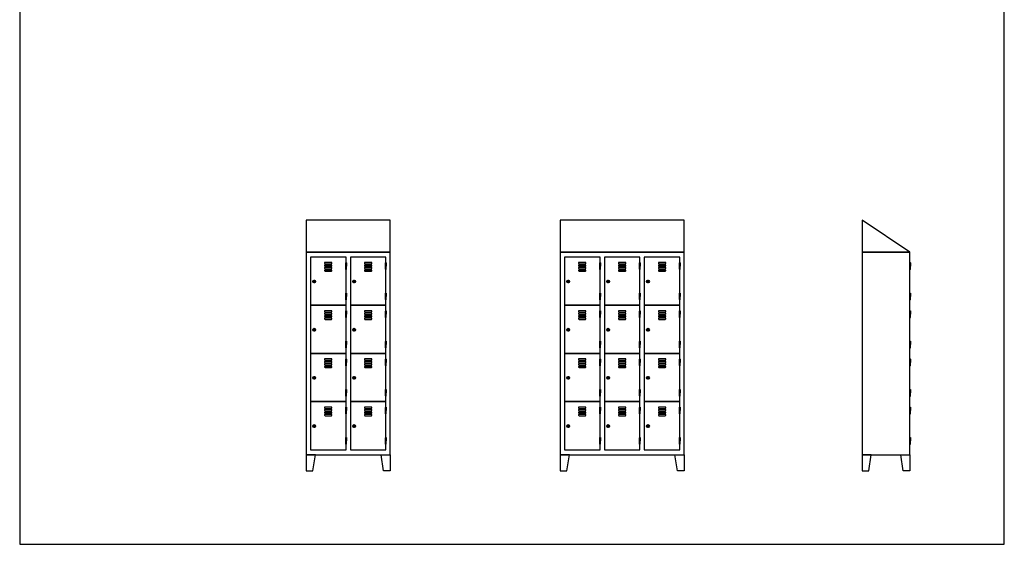
# Model space of a CAD drawing. Extents: x -4013 to 22000, y -988 to 25722.
# Drawn here: x 9271 to 17296, y 15182 to 19457 of the extents above; entities that cross this region are included whole.
import ezdxf

# ---------------------------------------------------------------- set-up
doc = ezdxf.new("R2010")
doc.units = 0
doc.header["$LTSCALE"] = 5
doc.header["$MEASUREMENT"] = 0
doc.layers.get('0').update_dxf_attribs({"linetype": 'CONTINUOUS'})

msp = doc.modelspace()

# ---------------------------------------------------------------- linework, layer by layer
for points in [[(17296.1, 25722.1), (9270.8, 25722.1), (9270.8, 15182.1), (17296.1, 15182.1)], [(11606.1, 17822.1), (11606.1, 17562.1), (12291.1, 17562.1), (12291.1, 17822.1)], [(13676.4, 17822.1), (13676.4, 17562.1), (14686.4, 17562.1), (14686.4, 17822.1)], [(16136.4, 17822.1), (16136.4, 17562.1), (16526.4, 17562.1), (16136.4, 17822.1)], [(11606.1, 17562.1), (11606.1, 15912.1), (12291.1, 15912.1), (12291.1, 17562.1)], [(13676.4, 17562.1), (13676.4, 15912.1), (14686.4, 15912.1), (14686.4, 17562.1)], [(16136.4, 17562.1), (16136.4, 15912.1), (16526.4, 15912.1), (16526.4, 17562.1)], [(11606.1, 15912.1), (11606.1, 15782.1), (11661.1, 15782.1), (11681.1, 15912.1)], [(12291.1, 15912.1), (12291.1, 15782.1), (12236.1, 15782.1), (12216.1, 15912.1)], [(13676.4, 15912.1), (13676.4, 15782.1), (13731.4, 15782.1), (13751.4, 15912.1)], [(14686.4, 15912.1), (14686.4, 15782.1), (14631.4, 15782.1), (14611.4, 15912.1)], [(16136.4, 15912.1), (16136.4, 15782.1), (16191.4, 15782.1), (16211.4, 15912.1)], [(16526.4, 15912.1), (16526.4, 15782.1), (16471.4, 15782.1), (16451.4, 15912.1)]]:
    msp.add_lwpolyline(points, close=True)
for points in [[(11931.1, 17477.1), (11931.1, 17522.1), (11641.1, 17522.1), (11641.1, 17129.6), (11931.1, 17129.6), (11931.1, 17174.6, -0.414214), (11928.1, 17177.6), (11928.1, 17202.1), (11928.1, 17226.6, -0.414214), (11931.1, 17229.6), (11931.1, 17422.1, -0.414214), (11928.1, 17425.1), (11928.1, 17449.6), (11928.1, 17474.1, -0.414214)], [(12256.1, 17477.1), (12256.1, 17522.1), (11966.1, 17522.1), (11966.1, 17129.6), (12256.1, 17129.6), (12256.1, 17174.6, -0.414214), (12253.1, 17177.6), (12253.1, 17202.1), (12253.1, 17226.6, -0.414214), (12256.1, 17229.6), (12256.1, 17422.1, -0.414214), (12253.1, 17425.1), (12253.1, 17449.6), (12253.1, 17474.1, -0.414214)], [(14001.4, 17477.1), (14001.4, 17522.1), (13711.4, 17522.1), (13711.4, 17129.6), (14001.4, 17129.6), (14001.4, 17174.6, -0.414214), (13998.4, 17177.6), (13998.4, 17202.1), (13998.4, 17226.6, -0.414214), (14001.4, 17229.6), (14001.4, 17422.1, -0.414214), (13998.4, 17425.1), (13998.4, 17449.6), (13998.4, 17474.1, -0.414214)], [(14326.4, 17477.1), (14326.4, 17522.1), (14036.4, 17522.1), (14036.4, 17129.6), (14326.4, 17129.6), (14326.4, 17174.6, -0.414214), (14323.4, 17177.6), (14323.4, 17202.1), (14323.4, 17226.6, -0.414214), (14326.4, 17229.6), (14326.4, 17422.1, -0.414214), (14323.4, 17425.1), (14323.4, 17449.6), (14323.4, 17474.1, -0.414214)], [(14651.4, 17477.1), (14651.4, 17522.1), (14361.4, 17522.1), (14361.4, 17129.6), (14651.4, 17129.6), (14651.4, 17174.6, -0.414214), (14648.4, 17177.6), (14648.4, 17202.1), (14648.4, 17226.6, -0.414214), (14651.4, 17229.6), (14651.4, 17422.1, -0.414214), (14648.4, 17425.1), (14648.4, 17449.6), (14648.4, 17474.1, -0.414214)], [(11812.3, 17467.1, 0.34462), (11816.1, 17477.1, -0.191618), (11816.1, 17477.1), (11756.1, 17477.1, 0.34462), (11759.9, 17467.1)], [(11812.3, 17447.1, 0.34462), (11816.1, 17457.1, -0.191618), (11816.1, 17457.1), (11756.1, 17457.1, 0.34462), (11759.9, 17447.1)], [(11812.3, 17427.1, 0.34462), (11816.1, 17437.1, -0.191618), (11816.1, 17437.1), (11756.1, 17437.1, 0.34462), (11759.9, 17427.1)], [(11812.3, 17407.1, 0.34462), (11816.1, 17417.1, -0.191618), (11816.1, 17417.1), (11756.1, 17417.1, 0.34462), (11759.9, 17407.1)], [(11928.1, 17449.6), (11928.1, 17474.1, -1), (11934.1, 17474.1), (11934.1, 17449.6)], [(11928.1, 17449.6), (11928.1, 17425.1, 1), (11934.1, 17425.1), (11934.1, 17449.6)], [(12137.3, 17467.1, 0.34462), (12141.1, 17477.1, -0.191618), (12141.1, 17477.1), (12081.1, 17477.1, 0.34462), (12084.9, 17467.1)], [(12137.3, 17447.1, 0.34462), (12141.1, 17457.1, -0.191618), (12141.1, 17457.1), (12081.1, 17457.1, 0.34462), (12084.9, 17447.1)], [(12137.3, 17427.1, 0.34462), (12141.1, 17437.1, -0.191618), (12141.1, 17437.1), (12081.1, 17437.1, 0.34462), (12084.9, 17427.1)], [(12137.3, 17407.1, 0.34462), (12141.1, 17417.1, -0.191618), (12141.1, 17417.1), (12081.1, 17417.1, 0.34462), (12084.9, 17407.1)], [(12253.1, 17449.6), (12253.1, 17474.1, -1), (12259.1, 17474.1), (12259.1, 17449.6)], [(12253.1, 17449.6), (12253.1, 17425.1, 1), (12259.1, 17425.1), (12259.1, 17449.6)], [(13882.6, 17467.1, 0.34462), (13886.4, 17477.1, -0.191618), (13886.4, 17477.1), (13826.4, 17477.1, 0.34462), (13830.2, 17467.1)], [(13882.6, 17447.1, 0.34462), (13886.4, 17457.1, -0.191618), (13886.4, 17457.1), (13826.4, 17457.1, 0.34462), (13830.2, 17447.1)], [(13882.6, 17427.1, 0.34462), (13886.4, 17437.1, -0.191618), (13886.4, 17437.1), (13826.4, 17437.1, 0.34462), (13830.2, 17427.1)], [(13882.6, 17407.1, 0.34462), (13886.4, 17417.1, -0.191618), (13886.4, 17417.1), (13826.4, 17417.1, 0.34462), (13830.2, 17407.1)], [(13998.4, 17449.6), (13998.4, 17474.1, -1), (14004.4, 17474.1), (14004.4, 17449.6)], [(13998.4, 17449.6), (13998.4, 17425.1, 1), (14004.4, 17425.1), (14004.4, 17449.6)], [(14207.6, 17467.1, 0.34462), (14211.4, 17477.1, -0.191618), (14211.4, 17477.1), (14151.4, 17477.1, 0.34462), (14155.2, 17467.1)], [(14207.6, 17447.1, 0.34462), (14211.4, 17457.1, -0.191618), (14211.4, 17457.1), (14151.4, 17457.1, 0.34462), (14155.2, 17447.1)], [(14207.6, 17427.1, 0.34462), (14211.4, 17437.1, -0.191618), (14211.4, 17437.1), (14151.4, 17437.1, 0.34462), (14155.2, 17427.1)], [(14207.6, 17407.1, 0.34462), (14211.4, 17417.1, -0.191618), (14211.4, 17417.1), (14151.4, 17417.1, 0.34462), (14155.2, 17407.1)], [(14323.4, 17449.6), (14323.4, 17474.1, -1), (14329.4, 17474.1), (14329.4, 17449.6)], [(14323.4, 17449.6), (14323.4, 17425.1, 1), (14329.4, 17425.1), (14329.4, 17449.6)], [(14532.6, 17467.1, 0.34462), (14536.4, 17477.1, -0.191618), (14536.4, 17477.1), (14476.4, 17477.1, 0.34462), (14480.2, 17467.1)], [(14532.6, 17447.1, 0.34462), (14536.4, 17457.1, -0.191618), (14536.4, 17457.1), (14476.4, 17457.1, 0.34462), (14480.2, 17447.1)], [(14532.6, 17427.1, 0.34462), (14536.4, 17437.1, -0.191618), (14536.4, 17437.1), (14476.4, 17437.1, 0.34462), (14480.2, 17427.1)], [(14532.6, 17407.1, 0.34462), (14536.4, 17417.1, -0.191618), (14536.4, 17417.1), (14476.4, 17417.1, 0.34462), (14480.2, 17407.1)], [(14648.4, 17449.6), (14648.4, 17474.1, -1), (14654.4, 17474.1), (14654.4, 17449.6)], [(14648.4, 17449.6), (14648.4, 17425.1, 1), (14654.4, 17425.1), (14654.4, 17449.6)], [(16526.4, 17449.6), (16526.4, 17474.1, -1), (16532.4, 17474.1), (16532.4, 17449.6)], [(16526.4, 17449.6), (16526.4, 17425.1, 1), (16532.4, 17425.1), (16532.4, 17449.6)], [(11928.1, 17202.1), (11928.1, 17226.6, -1), (11934.1, 17226.6), (11934.1, 17202.1)], [(11928.1, 17202.1), (11928.1, 17177.6, 1), (11934.1, 17177.6), (11934.1, 17202.1)], [(12253.1, 17202.1), (12253.1, 17226.6, -1), (12259.1, 17226.6), (12259.1, 17202.1)], [(12253.1, 17202.1), (12253.1, 17177.6, 1), (12259.1, 17177.6), (12259.1, 17202.1)], [(13998.4, 17202.1), (13998.4, 17226.6, -1), (14004.4, 17226.6), (14004.4, 17202.1)], [(13998.4, 17202.1), (13998.4, 17177.6, 1), (14004.4, 17177.6), (14004.4, 17202.1)], [(14323.4, 17202.1), (14323.4, 17226.6, -1), (14329.4, 17226.6), (14329.4, 17202.1)], [(14323.4, 17202.1), (14323.4, 17177.6, 1), (14329.4, 17177.6), (14329.4, 17202.1)], [(14648.4, 17202.1), (14648.4, 17226.6, -1), (14654.4, 17226.6), (14654.4, 17202.1)], [(14648.4, 17202.1), (14648.4, 17177.6, 1), (14654.4, 17177.6), (14654.4, 17202.1)], [(16526.4, 17202.1), (16526.4, 17226.6, -1), (16532.4, 17226.6), (16532.4, 17202.1)], [(16526.4, 17202.1), (16526.4, 17177.6, 1), (16532.4, 17177.6), (16532.4, 17202.1)], [(11931.1, 17084.6), (11931.1, 17129.6), (11641.1, 17129.6), (11641.1, 16737.1), (11931.1, 16737.1), (11931.1, 16782.1, -0.414214), (11928.1, 16785.1), (11928.1, 16809.6), (11928.1, 16834.1, -0.414214), (11931.1, 16837.1), (11931.1, 17029.6, -0.414214), (11928.1, 17032.6), (11928.1, 17057.1), (11928.1, 17081.6, -0.414214)], [(12256.1, 17084.6), (12256.1, 17129.6), (11966.1, 17129.6), (11966.1, 16737.1), (12256.1, 16737.1), (12256.1, 16782.1, -0.414214), (12253.1, 16785.1), (12253.1, 16809.6), (12253.1, 16834.1, -0.414214), (12256.1, 16837.1), (12256.1, 17029.6, -0.414214), (12253.1, 17032.6), (12253.1, 17057.1), (12253.1, 17081.6, -0.414214)], [(14001.4, 17084.6), (14001.4, 17129.6), (13711.4, 17129.6), (13711.4, 16737.1), (14001.4, 16737.1), (14001.4, 16782.1, -0.414214), (13998.4, 16785.1), (13998.4, 16809.6), (13998.4, 16834.1, -0.414214), (14001.4, 16837.1), (14001.4, 17029.6, -0.414214), (13998.4, 17032.6), (13998.4, 17057.1), (13998.4, 17081.6, -0.414214)], [(14326.4, 17084.6), (14326.4, 17129.6), (14036.4, 17129.6), (14036.4, 16737.1), (14326.4, 16737.1), (14326.4, 16782.1, -0.414214), (14323.4, 16785.1), (14323.4, 16809.6), (14323.4, 16834.1, -0.414214), (14326.4, 16837.1), (14326.4, 17029.6, -0.414214), (14323.4, 17032.6), (14323.4, 17057.1), (14323.4, 17081.6, -0.414214)], [(14651.4, 17084.6), (14651.4, 17129.6), (14361.4, 17129.6), (14361.4, 16737.1), (14651.4, 16737.1), (14651.4, 16782.1, -0.414214), (14648.4, 16785.1), (14648.4, 16809.6), (14648.4, 16834.1, -0.414214), (14651.4, 16837.1), (14651.4, 17029.6, -0.414214), (14648.4, 17032.6), (14648.4, 17057.1), (14648.4, 17081.6, -0.414214)], [(11812.3, 17074.6, 0.34462), (11816.1, 17084.6, -0.191618), (11816.1, 17084.6), (11756.1, 17084.6, 0.34462), (11759.9, 17074.6)], [(11812.3, 17054.6, 0.34462), (11816.1, 17064.6, -0.191618), (11816.1, 17064.6), (11756.1, 17064.6, 0.34462), (11759.9, 17054.6)], [(11812.3, 17034.6, 0.34462), (11816.1, 17044.6, -0.191618), (11816.1, 17044.6), (11756.1, 17044.6, 0.34462), (11759.9, 17034.6)], [(11812.3, 17014.6, 0.34462), (11816.1, 17024.6, -0.191618), (11816.1, 17024.6), (11756.1, 17024.6, 0.34462), (11759.9, 17014.6)], [(11928.1, 17057.1), (11928.1, 17081.6, -1), (11934.1, 17081.6), (11934.1, 17057.1)], [(11928.1, 17057.1), (11928.1, 17032.6, 1), (11934.1, 17032.6), (11934.1, 17057.1)], [(12137.3, 17074.6, 0.34462), (12141.1, 17084.6, -0.191618), (12141.1, 17084.6), (12081.1, 17084.6, 0.34462), (12084.9, 17074.6)], [(12137.3, 17054.6, 0.34462), (12141.1, 17064.6, -0.191618), (12141.1, 17064.6), (12081.1, 17064.6, 0.34462), (12084.9, 17054.6)], [(12137.3, 17034.6, 0.34462), (12141.1, 17044.6, -0.191618), (12141.1, 17044.6), (12081.1, 17044.6, 0.34462), (12084.9, 17034.6)], [(12137.3, 17014.6, 0.34462), (12141.1, 17024.6, -0.191618), (12141.1, 17024.6), (12081.1, 17024.6, 0.34462), (12084.9, 17014.6)], [(12253.1, 17057.1), (12253.1, 17081.6, -1), (12259.1, 17081.6), (12259.1, 17057.1)], [(12253.1, 17057.1), (12253.1, 17032.6, 1), (12259.1, 17032.6), (12259.1, 17057.1)], [(13882.6, 17074.6, 0.34462), (13886.4, 17084.6, -0.191618), (13886.4, 17084.6), (13826.4, 17084.6, 0.34462), (13830.2, 17074.6)], [(13882.6, 17054.6, 0.34462), (13886.4, 17064.6, -0.191618), (13886.4, 17064.6), (13826.4, 17064.6, 0.34462), (13830.2, 17054.6)], [(13882.6, 17034.6, 0.34462), (13886.4, 17044.6, -0.191618), (13886.4, 17044.6), (13826.4, 17044.6, 0.34462), (13830.2, 17034.6)], [(13882.6, 17014.6, 0.34462), (13886.4, 17024.6, -0.191618), (13886.4, 17024.6), (13826.4, 17024.6, 0.34462), (13830.2, 17014.6)], [(13998.4, 17057.1), (13998.4, 17081.6, -1), (14004.4, 17081.6), (14004.4, 17057.1)], [(13998.4, 17057.1), (13998.4, 17032.6, 1), (14004.4, 17032.6), (14004.4, 17057.1)], [(14207.6, 17074.6, 0.34462), (14211.4, 17084.6, -0.191618), (14211.4, 17084.6), (14151.4, 17084.6, 0.34462), (14155.2, 17074.6)], [(14207.6, 17054.6, 0.34462), (14211.4, 17064.6, -0.191618), (14211.4, 17064.6), (14151.4, 17064.6, 0.34462), (14155.2, 17054.6)], [(14207.6, 17034.6, 0.34462), (14211.4, 17044.6, -0.191618), (14211.4, 17044.6), (14151.4, 17044.6, 0.34462), (14155.2, 17034.6)], [(14207.6, 17014.6, 0.34462), (14211.4, 17024.6, -0.191618), (14211.4, 17024.6), (14151.4, 17024.6, 0.34462), (14155.2, 17014.6)], [(14323.4, 17057.1), (14323.4, 17081.6, -1), (14329.4, 17081.6), (14329.4, 17057.1)], [(14323.4, 17057.1), (14323.4, 17032.6, 1), (14329.4, 17032.6), (14329.4, 17057.1)], [(14532.6, 17074.6, 0.34462), (14536.4, 17084.6, -0.191618), (14536.4, 17084.6), (14476.4, 17084.6, 0.34462), (14480.2, 17074.6)], [(14532.6, 17054.6, 0.34462), (14536.4, 17064.6, -0.191618), (14536.4, 17064.6), (14476.4, 17064.6, 0.34462), (14480.2, 17054.6)], [(14532.6, 17034.6, 0.34462), (14536.4, 17044.6, -0.191618), (14536.4, 17044.6), (14476.4, 17044.6, 0.34462), (14480.2, 17034.6)], [(14532.6, 17014.6, 0.34462), (14536.4, 17024.6, -0.191618), (14536.4, 17024.6), (14476.4, 17024.6, 0.34462), (14480.2, 17014.6)], [(14648.4, 17057.1), (14648.4, 17081.6, -1), (14654.4, 17081.6), (14654.4, 17057.1)], [(14648.4, 17057.1), (14648.4, 17032.6, 1), (14654.4, 17032.6), (14654.4, 17057.1)], [(16526.4, 17057.1), (16526.4, 17081.6, -1), (16532.4, 17081.6), (16532.4, 17057.1)], [(16526.4, 17057.1), (16526.4, 17032.6, 1), (16532.4, 17032.6), (16532.4, 17057.1)], [(11928.1, 16809.6), (11928.1, 16834.1, -1), (11934.1, 16834.1), (11934.1, 16809.6)], [(11928.1, 16809.6), (11928.1, 16785.1, 1), (11934.1, 16785.1), (11934.1, 16809.6)], [(12253.1, 16809.6), (12253.1, 16834.1, -1), (12259.1, 16834.1), (12259.1, 16809.6)], [(12253.1, 16809.6), (12253.1, 16785.1, 1), (12259.1, 16785.1), (12259.1, 16809.6)], [(13998.4, 16809.6), (13998.4, 16834.1, -1), (14004.4, 16834.1), (14004.4, 16809.6)], [(13998.4, 16809.6), (13998.4, 16785.1, 1), (14004.4, 16785.1), (14004.4, 16809.6)], [(14323.4, 16809.6), (14323.4, 16834.1, -1), (14329.4, 16834.1), (14329.4, 16809.6)], [(14323.4, 16809.6), (14323.4, 16785.1, 1), (14329.4, 16785.1), (14329.4, 16809.6)], [(14648.4, 16809.6), (14648.4, 16834.1, -1), (14654.4, 16834.1), (14654.4, 16809.6)], [(14648.4, 16809.6), (14648.4, 16785.1, 1), (14654.4, 16785.1), (14654.4, 16809.6)], [(16526.4, 16809.6), (16526.4, 16834.1, -1), (16532.4, 16834.1), (16532.4, 16809.6)], [(16526.4, 16809.6), (16526.4, 16785.1, 1), (16532.4, 16785.1), (16532.4, 16809.6)], [(11931.1, 16692.1), (11931.1, 16737.1), (11641.1, 16737.1), (11641.1, 16344.6), (11931.1, 16344.6), (11931.1, 16389.6, -0.414214), (11928.1, 16392.6), (11928.1, 16417.1), (11928.1, 16441.6, -0.414214), (11931.1, 16444.6), (11931.1, 16637.1, -0.414214), (11928.1, 16640.1), (11928.1, 16664.6), (11928.1, 16689.1, -0.414214)], [(12256.1, 16692.1), (12256.1, 16737.1), (11966.1, 16737.1), (11966.1, 16344.6), (12256.1, 16344.6), (12256.1, 16389.6, -0.414214), (12253.1, 16392.6), (12253.1, 16417.1), (12253.1, 16441.6, -0.414214), (12256.1, 16444.6), (12256.1, 16637.1, -0.414214), (12253.1, 16640.1), (12253.1, 16664.6), (12253.1, 16689.1, -0.414214)], [(14001.4, 16692.1), (14001.4, 16737.1), (13711.4, 16737.1), (13711.4, 16344.6), (14001.4, 16344.6), (14001.4, 16389.6, -0.414214), (13998.4, 16392.6), (13998.4, 16417.1), (13998.4, 16441.6, -0.414214), (14001.4, 16444.6), (14001.4, 16637.1, -0.414214), (13998.4, 16640.1), (13998.4, 16664.6), (13998.4, 16689.1, -0.414214)], [(14326.4, 16692.1), (14326.4, 16737.1), (14036.4, 16737.1), (14036.4, 16344.6), (14326.4, 16344.6), (14326.4, 16389.6, -0.414214), (14323.4, 16392.6), (14323.4, 16417.1), (14323.4, 16441.6, -0.414214), (14326.4, 16444.6), (14326.4, 16637.1, -0.414214), (14323.4, 16640.1), (14323.4, 16664.6), (14323.4, 16689.1, -0.414214)], [(14651.4, 16692.1), (14651.4, 16737.1), (14361.4, 16737.1), (14361.4, 16344.6), (14651.4, 16344.6), (14651.4, 16389.6, -0.414214), (14648.4, 16392.6), (14648.4, 16417.1), (14648.4, 16441.6, -0.414214), (14651.4, 16444.6), (14651.4, 16637.1, -0.414214), (14648.4, 16640.1), (14648.4, 16664.6), (14648.4, 16689.1, -0.414214)], [(11812.3, 16682.1, 0.34462), (11816.1, 16692.1, -0.191618), (11816.1, 16692.1), (11756.1, 16692.1, 0.34462), (11759.9, 16682.1)], [(11812.3, 16662.1, 0.34462), (11816.1, 16672.1, -0.191618), (11816.1, 16672.1), (11756.1, 16672.1, 0.34462), (11759.9, 16662.1)], [(11812.3, 16642.1, 0.34462), (11816.1, 16652.1, -0.191618), (11816.1, 16652.1), (11756.1, 16652.1, 0.34462), (11759.9, 16642.1)], [(11812.3, 16622.1, 0.34462), (11816.1, 16632.1, -0.191618), (11816.1, 16632.1), (11756.1, 16632.1, 0.34462), (11759.9, 16622.1)], [(11928.1, 16664.6), (11928.1, 16689.1, -1), (11934.1, 16689.1), (11934.1, 16664.6)], [(11928.1, 16664.6), (11928.1, 16640.1, 1), (11934.1, 16640.1), (11934.1, 16664.6)], [(12137.3, 16682.1, 0.34462), (12141.1, 16692.1, -0.191618), (12141.1, 16692.1), (12081.1, 16692.1, 0.34462), (12084.9, 16682.1)], [(12137.3, 16662.1, 0.34462), (12141.1, 16672.1, -0.191618), (12141.1, 16672.1), (12081.1, 16672.1, 0.34462), (12084.9, 16662.1)], [(12137.3, 16642.1, 0.34462), (12141.1, 16652.1, -0.191618), (12141.1, 16652.1), (12081.1, 16652.1, 0.34462), (12084.9, 16642.1)], [(12137.3, 16622.1, 0.34462), (12141.1, 16632.1, -0.191618), (12141.1, 16632.1), (12081.1, 16632.1, 0.34462), (12084.9, 16622.1)], [(12253.1, 16664.6), (12253.1, 16689.1, -1), (12259.1, 16689.1), (12259.1, 16664.6)], [(12253.1, 16664.6), (12253.1, 16640.1, 1), (12259.1, 16640.1), (12259.1, 16664.6)], [(13882.6, 16682.1, 0.34462), (13886.4, 16692.1, -0.191618), (13886.4, 16692.1), (13826.4, 16692.1, 0.34462), (13830.2, 16682.1)], [(13882.6, 16662.1, 0.34462), (13886.4, 16672.1, -0.191618), (13886.4, 16672.1), (13826.4, 16672.1, 0.34462), (13830.2, 16662.1)], [(13882.6, 16642.1, 0.34462), (13886.4, 16652.1, -0.191618), (13886.4, 16652.1), (13826.4, 16652.1, 0.34462), (13830.2, 16642.1)], [(13882.6, 16622.1, 0.34462), (13886.4, 16632.1, -0.191618), (13886.4, 16632.1), (13826.4, 16632.1, 0.34462), (13830.2, 16622.1)], [(13998.4, 16664.6), (13998.4, 16689.1, -1), (14004.4, 16689.1), (14004.4, 16664.6)], [(13998.4, 16664.6), (13998.4, 16640.1, 1), (14004.4, 16640.1), (14004.4, 16664.6)], [(14207.6, 16682.1, 0.34462), (14211.4, 16692.1, -0.191618), (14211.4, 16692.1), (14151.4, 16692.1, 0.34462), (14155.2, 16682.1)], [(14207.6, 16662.1, 0.34462), (14211.4, 16672.1, -0.191618), (14211.4, 16672.1), (14151.4, 16672.1, 0.34462), (14155.2, 16662.1)], [(14207.6, 16642.1, 0.34462), (14211.4, 16652.1, -0.191618), (14211.4, 16652.1), (14151.4, 16652.1, 0.34462), (14155.2, 16642.1)], [(14207.6, 16622.1, 0.34462), (14211.4, 16632.1, -0.191618), (14211.4, 16632.1), (14151.4, 16632.1, 0.34462), (14155.2, 16622.1)], [(14323.4, 16664.6), (14323.4, 16689.1, -1), (14329.4, 16689.1), (14329.4, 16664.6)], [(14323.4, 16664.6), (14323.4, 16640.1, 1), (14329.4, 16640.1), (14329.4, 16664.6)], [(14532.6, 16682.1, 0.34462), (14536.4, 16692.1, -0.191618), (14536.4, 16692.1), (14476.4, 16692.1, 0.34462), (14480.2, 16682.1)], [(14532.6, 16662.1, 0.34462), (14536.4, 16672.1, -0.191618), (14536.4, 16672.1), (14476.4, 16672.1, 0.34462), (14480.2, 16662.1)], [(14532.6, 16642.1, 0.34462), (14536.4, 16652.1, -0.191618), (14536.4, 16652.1), (14476.4, 16652.1, 0.34462), (14480.2, 16642.1)], [(14532.6, 16622.1, 0.34462), (14536.4, 16632.1, -0.191618), (14536.4, 16632.1), (14476.4, 16632.1, 0.34462), (14480.2, 16622.1)], [(14648.4, 16664.6), (14648.4, 16689.1, -1), (14654.4, 16689.1), (14654.4, 16664.6)], [(14648.4, 16664.6), (14648.4, 16640.1, 1), (14654.4, 16640.1), (14654.4, 16664.6)], [(16526.4, 16664.6), (16526.4, 16689.1, -1), (16532.4, 16689.1), (16532.4, 16664.6)], [(16526.4, 16664.6), (16526.4, 16640.1, 1), (16532.4, 16640.1), (16532.4, 16664.6)], [(11928.1, 16417.1), (11928.1, 16441.6, -1), (11934.1, 16441.6), (11934.1, 16417.1)], [(11928.1, 16417.1), (11928.1, 16392.6, 1), (11934.1, 16392.6), (11934.1, 16417.1)], [(12253.1, 16417.1), (12253.1, 16441.6, -1), (12259.1, 16441.6), (12259.1, 16417.1)], [(12253.1, 16417.1), (12253.1, 16392.6, 1), (12259.1, 16392.6), (12259.1, 16417.1)], [(13998.4, 16417.1), (13998.4, 16441.6, -1), (14004.4, 16441.6), (14004.4, 16417.1)], [(13998.4, 16417.1), (13998.4, 16392.6, 1), (14004.4, 16392.6), (14004.4, 16417.1)], [(14323.4, 16417.1), (14323.4, 16441.6, -1), (14329.4, 16441.6), (14329.4, 16417.1)], [(14323.4, 16417.1), (14323.4, 16392.6, 1), (14329.4, 16392.6), (14329.4, 16417.1)], [(14648.4, 16417.1), (14648.4, 16441.6, -1), (14654.4, 16441.6), (14654.4, 16417.1)], [(14648.4, 16417.1), (14648.4, 16392.6, 1), (14654.4, 16392.6), (14654.4, 16417.1)], [(16526.4, 16417.1), (16526.4, 16441.6, -1), (16532.4, 16441.6), (16532.4, 16417.1)], [(16526.4, 16417.1), (16526.4, 16392.6, 1), (16532.4, 16392.6), (16532.4, 16417.1)], [(11931.1, 16299.6), (11931.1, 16344.6), (11641.1, 16344.6), (11641.1, 15952.1), (11931.1, 15952.1), (11931.1, 15997.1, -0.414214), (11928.1, 16000.1), (11928.1, 16024.6), (11928.1, 16049.1, -0.414214), (11931.1, 16052.1), (11931.1, 16244.6, -0.414214), (11928.1, 16247.6), (11928.1, 16272.1), (11928.1, 16296.6, -0.414214)], [(11812.3, 16289.6, 0.34462), (11816.1, 16299.6, -0.191618), (11816.1, 16299.6), (11756.1, 16299.6, 0.34462), (11759.9, 16289.6)], [(11928.1, 16272.1), (11928.1, 16296.6, -1), (11934.1, 16296.6), (11934.1, 16272.1)], [(12256.1, 16299.6), (12256.1, 16344.6), (11966.1, 16344.6), (11966.1, 15952.1), (12256.1, 15952.1), (12256.1, 15997.1, -0.414214), (12253.1, 16000.1), (12253.1, 16024.6), (12253.1, 16049.1, -0.414214), (12256.1, 16052.1), (12256.1, 16244.6, -0.414214), (12253.1, 16247.6), (12253.1, 16272.1), (12253.1, 16296.6, -0.414214)], [(12137.3, 16289.6, 0.34462), (12141.1, 16299.6, -0.191618), (12141.1, 16299.6), (12081.1, 16299.6, 0.34462), (12084.9, 16289.6)], [(12253.1, 16272.1), (12253.1, 16296.6, -1), (12259.1, 16296.6), (12259.1, 16272.1)], [(14001.4, 16299.6), (14001.4, 16344.6), (13711.4, 16344.6), (13711.4, 15952.1), (14001.4, 15952.1), (14001.4, 15997.1, -0.414214), (13998.4, 16000.1), (13998.4, 16024.6), (13998.4, 16049.1, -0.414214), (14001.4, 16052.1), (14001.4, 16244.6, -0.414214), (13998.4, 16247.6), (13998.4, 16272.1), (13998.4, 16296.6, -0.414214)], [(13882.6, 16289.6, 0.34462), (13886.4, 16299.6, -0.191618), (13886.4, 16299.6), (13826.4, 16299.6, 0.34462), (13830.2, 16289.6)], [(13998.4, 16272.1), (13998.4, 16296.6, -1), (14004.4, 16296.6), (14004.4, 16272.1)], [(14326.4, 16299.6), (14326.4, 16344.6), (14036.4, 16344.6), (14036.4, 15952.1), (14326.4, 15952.1), (14326.4, 15997.1, -0.414214), (14323.4, 16000.1), (14323.4, 16024.6), (14323.4, 16049.1, -0.414214), (14326.4, 16052.1), (14326.4, 16244.6, -0.414214), (14323.4, 16247.6), (14323.4, 16272.1), (14323.4, 16296.6, -0.414214)], [(14207.6, 16289.6, 0.34462), (14211.4, 16299.6, -0.191618), (14211.4, 16299.6), (14151.4, 16299.6, 0.34462), (14155.2, 16289.6)], [(14323.4, 16272.1), (14323.4, 16296.6, -1), (14329.4, 16296.6), (14329.4, 16272.1)], [(14651.4, 16299.6), (14651.4, 16344.6), (14361.4, 16344.6), (14361.4, 15952.1), (14651.4, 15952.1), (14651.4, 15997.1, -0.414214), (14648.4, 16000.1), (14648.4, 16024.6), (14648.4, 16049.1, -0.414214), (14651.4, 16052.1), (14651.4, 16244.6, -0.414214), (14648.4, 16247.6), (14648.4, 16272.1), (14648.4, 16296.6, -0.414214)], [(14532.6, 16289.6, 0.34462), (14536.4, 16299.6, -0.191618), (14536.4, 16299.6), (14476.4, 16299.6, 0.34462), (14480.2, 16289.6)], [(14648.4, 16272.1), (14648.4, 16296.6, -1), (14654.4, 16296.6), (14654.4, 16272.1)], [(16526.4, 16272.1), (16526.4, 16296.6, -1), (16532.4, 16296.6), (16532.4, 16272.1)], [(11812.3, 16269.6, 0.34462), (11816.1, 16279.6, -0.191618), (11816.1, 16279.6), (11756.1, 16279.6, 0.34462), (11759.9, 16269.6)], [(11812.3, 16249.6, 0.34462), (11816.1, 16259.6, -0.191618), (11816.1, 16259.6), (11756.1, 16259.6, 0.34462), (11759.9, 16249.6)], [(11812.3, 16229.6, 0.34462), (11816.1, 16239.6, -0.191618), (11816.1, 16239.6), (11756.1, 16239.6, 0.34462), (11759.9, 16229.6)], [(11928.1, 16272.1), (11928.1, 16247.6, 1), (11934.1, 16247.6), (11934.1, 16272.1)], [(12137.3, 16269.6, 0.34462), (12141.1, 16279.6, -0.191618), (12141.1, 16279.6), (12081.1, 16279.6, 0.34462), (12084.9, 16269.6)], [(12137.3, 16249.6, 0.34462), (12141.1, 16259.6, -0.191618), (12141.1, 16259.6), (12081.1, 16259.6, 0.34462), (12084.9, 16249.6)], [(12137.3, 16229.6, 0.34462), (12141.1, 16239.6, -0.191618), (12141.1, 16239.6), (12081.1, 16239.6, 0.34462), (12084.9, 16229.6)], [(12253.1, 16272.1), (12253.1, 16247.6, 1), (12259.1, 16247.6), (12259.1, 16272.1)], [(13882.6, 16269.6, 0.34462), (13886.4, 16279.6, -0.191618), (13886.4, 16279.6), (13826.4, 16279.6, 0.34462), (13830.2, 16269.6)], [(13882.6, 16249.6, 0.34462), (13886.4, 16259.6, -0.191618), (13886.4, 16259.6), (13826.4, 16259.6, 0.34462), (13830.2, 16249.6)], [(13882.6, 16229.6, 0.34462), (13886.4, 16239.6, -0.191618), (13886.4, 16239.6), (13826.4, 16239.6, 0.34462), (13830.2, 16229.6)], [(13998.4, 16272.1), (13998.4, 16247.6, 1), (14004.4, 16247.6), (14004.4, 16272.1)], [(14207.6, 16269.6, 0.34462), (14211.4, 16279.6, -0.191618), (14211.4, 16279.6), (14151.4, 16279.6, 0.34462), (14155.2, 16269.6)], [(14207.6, 16249.6, 0.34462), (14211.4, 16259.6, -0.191618), (14211.4, 16259.6), (14151.4, 16259.6, 0.34462), (14155.2, 16249.6)], [(14207.6, 16229.6, 0.34462), (14211.4, 16239.6, -0.191618), (14211.4, 16239.6), (14151.4, 16239.6, 0.34462), (14155.2, 16229.6)], [(14323.4, 16272.1), (14323.4, 16247.6, 1), (14329.4, 16247.6), (14329.4, 16272.1)], [(14532.6, 16269.6, 0.34462), (14536.4, 16279.6, -0.191618), (14536.4, 16279.6), (14476.4, 16279.6, 0.34462), (14480.2, 16269.6)], [(14532.6, 16249.6, 0.34462), (14536.4, 16259.6, -0.191618), (14536.4, 16259.6), (14476.4, 16259.6, 0.34462), (14480.2, 16249.6)], [(14532.6, 16229.6, 0.34462), (14536.4, 16239.6, -0.191618), (14536.4, 16239.6), (14476.4, 16239.6, 0.34462), (14480.2, 16229.6)], [(14648.4, 16272.1), (14648.4, 16247.6, 1), (14654.4, 16247.6), (14654.4, 16272.1)], [(16526.4, 16272.1), (16526.4, 16247.6, 1), (16532.4, 16247.6), (16532.4, 16272.1)], [(11928.1, 16024.6), (11928.1, 16049.1, -1), (11934.1, 16049.1), (11934.1, 16024.6)], [(12253.1, 16024.6), (12253.1, 16049.1, -1), (12259.1, 16049.1), (12259.1, 16024.6)], [(13998.4, 16024.6), (13998.4, 16049.1, -1), (14004.4, 16049.1), (14004.4, 16024.6)], [(14323.4, 16024.6), (14323.4, 16049.1, -1), (14329.4, 16049.1), (14329.4, 16024.6)], [(14648.4, 16024.6), (14648.4, 16049.1, -1), (14654.4, 16049.1), (14654.4, 16024.6)], [(16526.4, 16024.6), (16526.4, 16049.1, -1), (16532.4, 16049.1), (16532.4, 16024.6)], [(11928.1, 16024.6), (11928.1, 16000.1, 1), (11934.1, 16000.1), (11934.1, 16024.6)], [(12253.1, 16024.6), (12253.1, 16000.1, 1), (12259.1, 16000.1), (12259.1, 16024.6)], [(13998.4, 16024.6), (13998.4, 16000.1, 1), (14004.4, 16000.1), (14004.4, 16024.6)], [(14323.4, 16024.6), (14323.4, 16000.1, 1), (14329.4, 16000.1), (14329.4, 16024.6)], [(14648.4, 16024.6), (14648.4, 16000.1, 1), (14654.4, 16000.1), (14654.4, 16024.6)], [(16526.4, 16024.6), (16526.4, 16000.1, 1), (16532.4, 16000.1), (16532.4, 16024.6)]]:
    msp.add_lwpolyline(points, format="xyb", close=True)
for points in [[(11666.9, 17333.6, -0.201241), (11675.8, 17333.6), (11675.8, 17312.3, -0.201241), (11666.9, 17312.3), (11666.9, 17333.6)], [(11991.9, 17333.6, -0.201241), (12000.8, 17333.6), (12000.8, 17312.3, -0.201241), (11991.9, 17312.3), (11991.9, 17333.6)], [(13737.2, 17333.6, -0.201241), (13746.1, 17333.6), (13746.1, 17312.3, -0.201241), (13737.2, 17312.3), (13737.2, 17333.6)], [(14062.2, 17333.6, -0.201241), (14071.1, 17333.6), (14071.1, 17312.3, -0.201241), (14062.2, 17312.3), (14062.2, 17333.6)], [(14387.2, 17333.6, -0.201241), (14396.1, 17333.6), (14396.1, 17312.3, -0.201241), (14387.2, 17312.3), (14387.2, 17333.6)], [(11666.9, 16941.1, -0.201241), (11675.8, 16941.1), (11675.8, 16919.8, -0.201241), (11666.9, 16919.8), (11666.9, 16941.1)], [(11991.9, 16941.1, -0.201241), (12000.8, 16941.1), (12000.8, 16919.8, -0.201241), (11991.9, 16919.8), (11991.9, 16941.1)], [(13737.2, 16941.1, -0.201241), (13746.1, 16941.1), (13746.1, 16919.8, -0.201241), (13737.2, 16919.8), (13737.2, 16941.1)], [(14062.2, 16941.1, -0.201241), (14071.1, 16941.1), (14071.1, 16919.8, -0.201241), (14062.2, 16919.8), (14062.2, 16941.1)], [(14387.2, 16941.1, -0.201241), (14396.1, 16941.1), (14396.1, 16919.8, -0.201241), (14387.2, 16919.8), (14387.2, 16941.1)], [(11666.9, 16548.6, -0.201241), (11675.8, 16548.6), (11675.8, 16527.3, -0.201241), (11666.9, 16527.3), (11666.9, 16548.6)], [(11991.9, 16548.6, -0.201241), (12000.8, 16548.6), (12000.8, 16527.3, -0.201241), (11991.9, 16527.3), (11991.9, 16548.6)], [(13737.2, 16548.6, -0.201241), (13746.1, 16548.6), (13746.1, 16527.3, -0.201241), (13737.2, 16527.3), (13737.2, 16548.6)], [(14062.2, 16548.6, -0.201241), (14071.1, 16548.6), (14071.1, 16527.3, -0.201241), (14062.2, 16527.3), (14062.2, 16548.6)], [(14387.2, 16548.6, -0.201241), (14396.1, 16548.6), (14396.1, 16527.3, -0.201241), (14387.2, 16527.3), (14387.2, 16548.6)], [(11666.9, 16156.1, -0.201241), (11675.8, 16156.1), (11675.8, 16134.8, -0.201241), (11666.9, 16134.8), (11666.9, 16156.1)], [(11991.9, 16156.1, -0.201241), (12000.8, 16156.1), (12000.8, 16134.8, -0.201241), (11991.9, 16134.8), (11991.9, 16156.1)], [(13737.2, 16156.1, -0.201241), (13746.1, 16156.1), (13746.1, 16134.8, -0.201241), (13737.2, 16134.8), (13737.2, 16156.1)], [(14062.2, 16156.1, -0.201241), (14071.1, 16156.1), (14071.1, 16134.8, -0.201241), (14062.2, 16134.8), (14062.2, 16156.1)], [(14387.2, 16156.1, -0.201241), (14396.1, 16156.1), (14396.1, 16134.8, -0.201241), (14387.2, 16134.8), (14387.2, 16156.1)]]:
    msp.add_lwpolyline(points, format="xyb")
for centre in [(11671.3, 17322.9), (11671.3, 17322.9), (11996.3, 17322.9), (11996.3, 17322.9), (13741.6, 17322.9), (13741.6, 17322.9), (14066.6, 17322.9), (14066.6, 17322.9), (14391.6, 17322.9), (14391.6, 17322.9), (11671.3, 16930.4), (11671.3, 16930.4), (11996.3, 16930.4), (11996.3, 16930.4), (13741.6, 16930.4), (13741.6, 16930.4), (14066.6, 16930.4), (14066.6, 16930.4), (14391.6, 16930.4), (14391.6, 16930.4), (11671.3, 16537.9), (11671.3, 16537.9), (11996.3, 16537.9), (11996.3, 16537.9), (13741.6, 16537.9), (13741.6, 16537.9), (14066.6, 16537.9), (14066.6, 16537.9), (14391.6, 16537.9), (14391.6, 16537.9), (11671.3, 16145.4), (11671.3, 16145.4), (11996.3, 16145.4), (11996.3, 16145.4), (13741.6, 16145.4), (13741.6, 16145.4), (14066.6, 16145.4), (14066.6, 16145.4), (14391.6, 16145.4), (14391.6, 16145.4)]:
    msp.add_circle(centre, 11.5)

doc.saveas('drawing.dxf')
